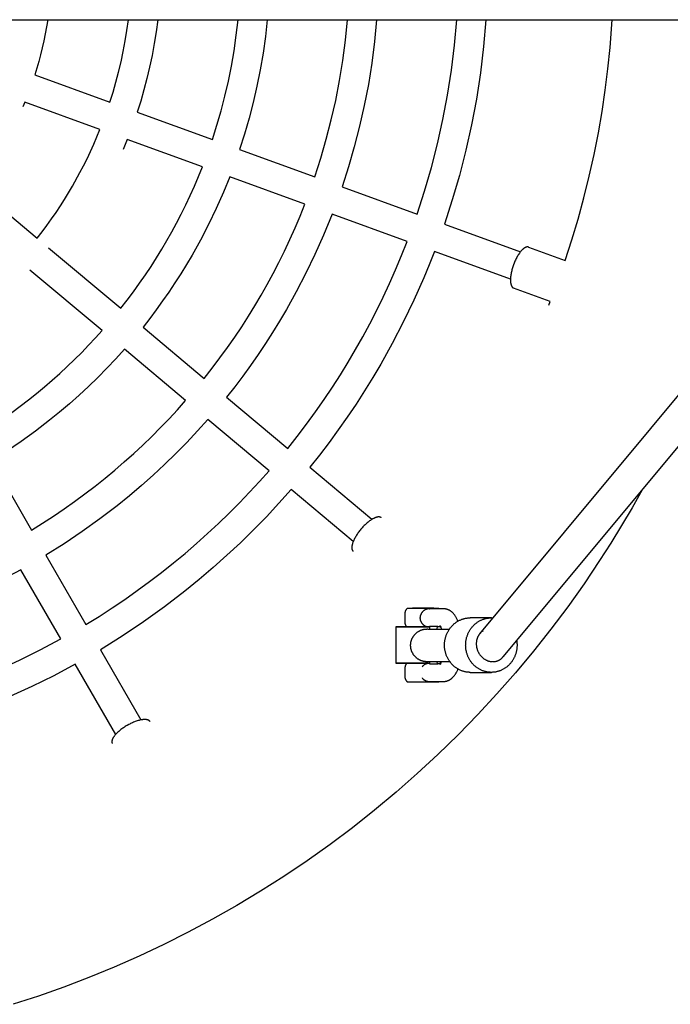
# Model space of a CAD drawing. Units: millimetres. Extents: x -1789 to 1789, y -3550 to 3550.
# Drawn here: x 183 to 541, y -572 to -30 of the extents above; entities that cross this region are included whole.
import ezdxf

# ---------------------------------------------------------------- set-up
doc = ezdxf.new("R2010")
doc.units = ezdxf.units.MM
doc.layers.add('ORG1005BY 2D', color=7, linetype='Continuous', true_color=0x000000)

msp = doc.modelspace()

# ---------------------------------------------------------------- linework, layer by layer
at = {"layer": 'ORG1005BY 2D', "color": 18, "lineweight": -3, "true_color": 0x000000}
for points in [[(-1770, -30), (1770, -30)], [(198.15, -30), (197.51, -33.92), (196.79, -37.8), (195.99, -41.66), (195.13, -45.48), (194.2, -49.26), (193.2, -53.01), (192.13, -56.71), (191, -60.38)], [(232.38, -75.43), (234.09, -69.99), (235.68, -64.47), (237.15, -58.88), (238.5, -53.23), (239.72, -47.51), (240.81, -41.72), (241.76, -35.89), (242.58, -30)], [(258.7, -30), (257.83, -36.61), (256.8, -43.15), (255.61, -49.64), (254.26, -56.05), (252.77, -62.39), (251.13, -68.65), (249.34, -74.82), (247.42, -80.91)], [(288.78, -95.96), (291.29, -88.11), (293.6, -80.13), (295.71, -72.03), (297.61, -63.82), (299.29, -55.5), (300.74, -47.08), (301.97, -38.58), (302.96, -30)], [(319.04, -30), (318.01, -39.3), (316.71, -48.51), (315.16, -57.63), (313.37, -66.64), (311.32, -75.53), (309.05, -84.3), (306.55, -92.94), (303.82, -101.43)], [(345.18, -116.48), (348.49, -106.23), (351.52, -95.79), (354.26, -85.18), (356.7, -74.42), (358.82, -63.5), (360.62, -52.45), (362.09, -41.28), (363.21, -30)], [(379.27, -30), (378.11, -42), (376.58, -53.88), (374.69, -65.64), (372.45, -77.25), (369.87, -88.69), (366.97, -99.97), (363.75, -111.06), (360.22, -121.95)], [(401.58, -137), (405.69, -124.35), (409.44, -111.46), (412.81, -98.35), (415.77, -85.02), (418.33, -71.51), (420.46, -57.82), (422.15, -43.98), (423.4, -30)], [(439.44, -30), (438.16, -44.71), (436.41, -59.27), (434.19, -73.68), (431.52, -87.9), (428.4, -101.91), (424.87, -115.71), (420.92, -129.26), (416.59, -142.56)], [(436.03, -368.06), (717.71, -30)], [(741.14, -30), (448.83, -380.82)], [(507.81, -45.28), (508.96, -30)], [(501.36, -92.25), (503.38, -80.57), (505.13, -68.84), (506.61, -57.08), (507.81, -45.28)], [(191, -60.38), (232.38, -75.43)], [(185.53, -75.41), (184.45, -78)], [(226.9, -90.47), (185.53, -75.41)], [(247.42, -80.91), (288.78, -95.96)], [(192.36, -150.32), (195.06, -146.81), (197.68, -143.27), (200.23, -139.71), (202.69, -136.13), (205.08, -132.52), (207.38, -128.9), (211.76, -121.62), (215.87, -114.19), (217.85, -110.39), (219.78, -106.52), (221.65, -102.59), (223.47, -98.61), (225.22, -94.57), (226.9, -90.47)], [(241.95, -95.94), (239.65, -101.52)], [(283.31, -110.99), (241.95, -95.94)], [(490.19, -139.79), (493.41, -128.01), (496.34, -116.16), (499, -104.23), (501.36, -92.25)], [(303.82, -101.43), (345.18, -116.48)], [(238.34, -188.9), (241.89, -184.35), (245.34, -179.75), (248.67, -175.13), (251.9, -170.47), (255.01, -165.79), (258.02, -161.09), (260.93, -156.36), (263.72, -151.62), (266.43, -146.83), (269.07, -141.95), (271.64, -136.99), (274.13, -131.95), (276.55, -126.83), (278.89, -121.63), (281.14, -116.35), (283.31, -110.99)], [(152.62, -116.99), (192.36, -150.32)], [(298.35, -116.46), (294.84, -125.04), (290.85, -134.03), (286.63, -142.79), (282.2, -151.32), (277.58, -159.62), (274.53, -164.79), (271.38, -169.9), (268.15, -174.94), (264.82, -179.93), (261.4, -184.84), (257.89, -189.69), (254.29, -194.48), (250.6, -199.19)], [(339.71, -131.51), (298.35, -116.47)], [(360.22, -121.95), (401.58, -137)], [(284.32, -227.48), (288.72, -221.88), (292.99, -216.23), (297.11, -210.55), (301.1, -204.82), (304.95, -199.06), (308.66, -193.27), (312.24, -187.45), (315.68, -181.61), (319.02, -175.71), (322.27, -169.7), (325.42, -163.59), (328.48, -157.38), (331.45, -151.06), (334.31, -144.64), (337.07, -138.13), (339.71, -131.51)], [(354.75, -136.99), (350.04, -148.56), (345.3, -159.23), (340.29, -169.63), (335.03, -179.76), (329.54, -189.61), (325.82, -195.91), (321.99, -202.14), (318.03, -208.28), (313.97, -214.35), (309.79, -220.33), (305.49, -226.23), (301.09, -232.04), (296.58, -237.77)], [(396.11, -152.04), (354.75, -136.99)], [(483.09, -162.55), (486.77, -151.21), (490.19, -139.79)], [(416.59, -142.56), (458.47, -157.78)], [(198.58, -155.55), (238.34, -188.9)], [(330.29, -266.05), (335.54, -259.41), (340.63, -252.71), (345.55, -245.96), (350.3, -239.17), (354.88, -232.33), (359.3, -225.45), (363.56, -218.54), (367.65, -211.61), (371.61, -204.6), (375.46, -197.46), (379.2, -190.2), (382.83, -182.81), (386.34, -175.29), (389.73, -167.66), (392.98, -159.91), (396.11, -152.04)], [(411.11, -157.59), (408.23, -164.89), (405.24, -172.09), (399.75, -184.43), (393.95, -196.48), (387.87, -208.2), (381.51, -219.61), (377.11, -227.05), (372.58, -234.39), (367.91, -241.64), (363.09, -248.8), (358.15, -255.85), (353.06, -262.81), (347.85, -269.66), (342.5, -276.41)], [(452.96, -172.8), (411.11, -157.59)], [(228.06, -201.16), (188.3, -167.81)], [(474.07, -187.18), (474.89, -185.1)], [(250.6, -199.19), (284.32, -227.48)], [(159.15, -258.99), (164.07, -255.91), (168.91, -252.75), (173.68, -249.5), (178.37, -246.18), (182.98, -242.78), (187.51, -239.31), (191.96, -235.77), (196.32, -232.16), (200.6, -228.48), (204.79, -224.74), (208.89, -220.94), (212.91, -217.09), (216.83, -213.18), (220.66, -209.22), (224.41, -205.21), (228.06, -201.16)], [(240.32, -211.45), (235.57, -216.72), (230.69, -221.88), (225.71, -226.94), (220.61, -231.89), (215.4, -236.72), (210.08, -241.44), (204.65, -246.05), (199.11, -250.54), (191.37, -256.49), (183.46, -262.19), (175.38, -267.65), (167.16, -272.85)], [(274.04, -239.73), (240.32, -211.45)], [(296.58, -237.77), (330.29, -266.05)], [(189.17, -310.97), (195.24, -307.19), (201.23, -303.31), (207.12, -299.33), (212.91, -295.25), (218.6, -291.07), (224.19, -286.8), (229.67, -282.43), (235.05, -277.99), (240.31, -273.45), (245.47, -268.84), (250.52, -264.16), (255.45, -259.4), (260.27, -254.58), (264.98, -249.69), (269.57, -244.74), (274.04, -239.73)], [(286.29, -250.03), (280.55, -256.44), (274.66, -262.73), (268.62, -268.88), (262.45, -274.9), (256.13, -280.78), (249.69, -286.51), (243.1, -292.11), (236.39, -297.56), (226.89, -304.85), (217.18, -311.83), (207.27, -318.49), (197.16, -324.83)], [(320.01, -278.31), (286.29, -250.03)], [(167.16, -272.85), (189.17, -310.97)], [(342.5, -276.41), (376.68, -305.06)], [(219.17, -362.94), (226.41, -358.48), (233.53, -353.88), (240.54, -349.16), (247.44, -344.32), (254.21, -339.36), (260.85, -334.29), (267.37, -329.11), (273.76, -323.82), (280.02, -318.44), (286.15, -312.95), (292.14, -307.38), (297.99, -301.72), (303.71, -295.98), (309.28, -290.16), (314.72, -284.27), (320.01, -278.31)], [(525.49, -288.81), (519.92, -298.72), (514.15, -308.52), (508.21, -318.2), (502.07, -327.78), (493.46, -340.59), (484.52, -353.18), (475.26, -365.53), (465.69, -377.64), (455.75, -389.56), (445.51, -401.22), (434.97, -412.6), (424.14, -423.72), (413.03, -434.55), (401.63, -445.09), (389.97, -455.33), (378.05, -465.27), (365.94, -474.84), (353.59, -484.1), (341.01, -493.04), (328.2, -501.65), (315.31, -509.85), (302.22, -517.71), (288.93, -525.24), (275.45, -532.43), (262.01, -539.16), (248.41, -545.56), (234.64, -551.62), (220.73, -557.33), (206.97, -562.58), (193.09, -567.5), (179.08, -572.07)], [(332.21, -288.66), (325.48, -296.22), (318.57, -303.61), (311.5, -310.85), (304.26, -317.93), (296.85, -324.85), (289.28, -331.6), (281.55, -338.17), (273.66, -344.57), (262.4, -353.21), (250.87, -361.48), (239.1, -369.35), (227.1, -376.84)], [(366.35, -317.28), (332.21, -288.66)], [(197.16, -324.83), (219.17, -362.94)], [(183.3, -332.83), (173.2, -338.19), (162.95, -343.24), (152.54, -347.98), (141.99, -352.41), (131.31, -356.52), (120.5, -360.31), (109.56, -363.78), (98.52, -366.92), (86.28, -369.98), (73.96, -372.64)], [(205.31, -370.94), (183.3, -332.83)], [(396.2, -354.12), (396.15, -354.16), (396.09, -354.2), (396.04, -354.25), (395.98, -354.29), (395.93, -354.34), (395.88, -354.38), (395.83, -354.43), (395.78, -354.48), (395.72, -354.54), (395.66, -354.6), (395.61, -354.66), (395.55, -354.73), (395.5, -354.79), (395.45, -354.86), (395.41, -354.92), (395.36, -354.99), (395.32, -355.06), (395.27, -355.13), (395.23, -355.2), (395.19, -355.27), (395.16, -355.34), (395.12, -355.42), (395.09, -355.49), (395.05, -355.57), (395.02, -355.64), (395, -355.72), (394.97, -355.79), (394.95, -355.87), (394.92, -355.95), (394.9, -356.03), (394.88, -356.11), (394.87, -356.19), (394.85, -356.27), (394.84, -356.35), (394.83, -356.43), (394.82, -356.51), (394.81, -356.59), (394.81, -356.68), (394.8, -356.76), (394.8, -356.84)], [(394.8, -356.84), (394.81, -361.84)], [(403.87, -354.12), (401.09, -354.12), (398.41, -354.12), (396.69, -354.12), (396.2, -354.12)], [(399.46, -353.92), (399.44, -353.92), (399.43, -353.92), (399.41, -353.92), (399.4, -353.92), (399.38, -353.93), (399.36, -353.93), (399.33, -353.93), (399.32, -353.93), (399.3, -353.94), (399.28, -353.94), (399.25, -353.95), (399.23, -353.95), (399.2, -353.96), (399.18, -353.97), (399.16, -353.98), (399.14, -353.98), (399.12, -353.99), (399.11, -354), (399.09, -354.01), (399.07, -354.02), (399.05, -354.03), (399.03, -354.04), (399.02, -354.05), (399, -354.06), (398.98, -354.07), (398.97, -354.08), (398.95, -354.09), (398.93, -354.11), (398.92, -354.12)], [(409.98, -353.91), (399.46, -353.92), (399.46, -353.92), (399.46, -353.92), (399.46, -353.92), (399.46, -353.92), (399.52, -353.92), (399.77, -353.92)], [(399.77, -353.92), (410.29, -353.91), (410.29, -353.91), (410.29, -353.91), (410.29, -353.91), (410.29, -353.91), (410.22, -353.91), (409.98, -353.91)], [(403.69, -357.19), (403.63, -357.32), (403.56, -357.44), (403.51, -357.57), (403.45, -357.7), (403.4, -357.83), (403.36, -357.96), (403.31, -358.09), (403.27, -358.23), (403.24, -358.36), (403.21, -358.5), (403.19, -358.64), (403.17, -358.78), (403.15, -358.92), (403.14, -359.06), (403.13, -359.2), (403.13, -359.33), (403.13, -359.47), (403.14, -359.61), (403.15, -359.75), (403.17, -359.89), (403.19, -360.03), (403.21, -360.17), (403.24, -360.31), (403.28, -360.44), (403.32, -360.58), (403.36, -360.71), (403.41, -360.84), (403.46, -360.97), (403.51, -361.1), (403.57, -361.23), (403.63, -361.35), (403.7, -361.48)], [(404.27, -356.3), (404.19, -356.4), (404.11, -356.51), (404.04, -356.62), (403.96, -356.73), (403.83, -356.96), (403.69, -357.19)], [(410.9, -354.12), (403.87, -354.12)], [(408.41, -354.33), (408.32, -354.33), (408.23, -354.33), (408.09, -354.33), (407.95, -354.34), (407.82, -354.35), (407.68, -354.36), (407.54, -354.38), (407.4, -354.4), (407.27, -354.43), (407.13, -354.46), (406.99, -354.5), (406.86, -354.54), (406.72, -354.58), (406.59, -354.63), (406.45, -354.68), (406.32, -354.73), (406.19, -354.79), (406.06, -354.85), (405.93, -354.92), (405.8, -354.98), (405.68, -355.06), (405.55, -355.13), (405.43, -355.21), (405.31, -355.29), (405.2, -355.38), (405.08, -355.47), (404.97, -355.56), (404.86, -355.66), (404.75, -355.76), (404.65, -355.86), (404.55, -355.96), (404.45, -356.07), (404.36, -356.18), (404.31, -356.24), (404.27, -356.3)], [(416.12, -354.33), (408.05, -354.33)], [(408.23, -354.33), (408.32, -354.33), (408.41, -354.33)], [(410.85, -354.12), (410.83, -354.11), (410.82, -354.1), (410.81, -354.09), (410.8, -354.08), (410.79, -354.07), (410.78, -354.06), (410.76, -354.06), (410.75, -354.05), (410.74, -354.04), (410.73, -354.03), (410.71, -354.02), (410.7, -354.02), (410.69, -354.01), (410.67, -354), (410.66, -354), (410.65, -353.99), (410.62, -353.98), (410.6, -353.97), (410.57, -353.96), (410.54, -353.95), (410.53, -353.94), (410.51, -353.94), (410.49, -353.93), (410.47, -353.93), (410.45, -353.92), (410.43, -353.92), (410.41, -353.92), (410.39, -353.91), (410.35, -353.91), (410.33, -353.91), (410.32, -353.91), (410.31, -353.91), (410.3, -353.91), (410.3, -353.91), (410.29, -353.91)], [(413.42, -354.12), (412.58, -354.12), (410.9, -354.12)], [(413.69, -354.33), (413.62, -354.28), (413.56, -354.22), (413.49, -354.17), (413.42, -354.12)], [(424.03, -361.13), (423.8, -360.57), (423.64, -360.21), (423.48, -359.85), (423.3, -359.5), (423.12, -359.15), (422.93, -358.81), (422.73, -358.48), (422.52, -358.16), (422.31, -357.85), (422.15, -357.63), (421.98, -357.41), (421.81, -357.2), (421.63, -356.99), (421.44, -356.78), (421.25, -356.58), (421.04, -356.38), (420.83, -356.19), (420.62, -356.01), (420.51, -355.92), (420.39, -355.83), (420.28, -355.74), (420.16, -355.65), (420.04, -355.57), (419.92, -355.49), (419.72, -355.36), (419.51, -355.24), (419.3, -355.13), (419.09, -355.02), (418.87, -354.92), (418.65, -354.83), (418.42, -354.74), (418.31, -354.7), (418.19, -354.66), (418.07, -354.62), (417.94, -354.58), (417.81, -354.55), (417.69, -354.52), (417.56, -354.49), (417.43, -354.46), (417.3, -354.44), (417.17, -354.42), (417.04, -354.4), (416.91, -354.38), (416.78, -354.36), (416.65, -354.35), (416.52, -354.34), (416.39, -354.34), (416.25, -354.33), (416.12, -354.33)], [(416.12, -354.33), (416.12, -354.33)], [(394.81, -361.84), (394.81, -361.92), (394.81, -362.01), (394.82, -362.09), (394.83, -362.17), (394.83, -362.25), (394.85, -362.33), (394.86, -362.41), (394.87, -362.49), (394.89, -362.57), (394.91, -362.65), (394.93, -362.73), (394.95, -362.81), (394.98, -362.89), (395, -362.96), (395.03, -363.04), (395.06, -363.11), (395.1, -363.19), (395.13, -363.26), (395.17, -363.34), (395.2, -363.41), (395.24, -363.48), (395.28, -363.55), (395.33, -363.62), (395.37, -363.69), (395.42, -363.76), (395.46, -363.82), (395.51, -363.89), (395.57, -363.95), (395.62, -364.01), (395.67, -364.08), (395.73, -364.14), (395.79, -364.2), (395.86, -364.27), (395.93, -364.33)], [(403.7, -361.48), (403.83, -361.71), (403.97, -361.94), (404.04, -362.05), (404.12, -362.16), (404.2, -362.26), (404.27, -362.37)], [(404.27, -362.37), (404.32, -362.43), (404.36, -362.49), (404.46, -362.6), (404.56, -362.7), (404.66, -362.81), (404.76, -362.91), (404.86, -363), (404.97, -363.1), (405.08, -363.19), (405.2, -363.28), (405.32, -363.36), (405.44, -363.45), (405.56, -363.53), (405.68, -363.6), (405.81, -363.67), (405.93, -363.74), (406.06, -363.81), (406.19, -363.87), (406.32, -363.93), (406.46, -363.98), (406.59, -364.03), (406.72, -364.08), (406.86, -364.12), (407, -364.16), (407.13, -364.2), (407.27, -364.23), (407.41, -364.25), (407.55, -364.28), (407.69, -364.3), (407.82, -364.31), (407.96, -364.32), (408.1, -364.33), (408.23, -364.33)], [(430.78, -389.32), (430.47, -389.31), (430.15, -389.3), (429.83, -389.28), (429.51, -389.26), (429.19, -389.22), (428.86, -389.18), (428.53, -389.13), (428.21, -389.07), (427.88, -389), (427.55, -388.92), (427.22, -388.83), (426.89, -388.74), (426.56, -388.63), (426.23, -388.52), (425.9, -388.39), (425.57, -388.26), (425.25, -388.12), (424.92, -387.97), (424.6, -387.81), (424.28, -387.64), (423.97, -387.46), (423.65, -387.27), (423.34, -387.08), (423.04, -386.87), (422.74, -386.66), (422.44, -386.43), (422.15, -386.2), (421.86, -385.96), (421.58, -385.71), (421.31, -385.46), (421.04, -385.19), (420.78, -384.92), (420.52, -384.64), (420.27, -384.36), (420.03, -384.07), (419.8, -383.77), (419.57, -383.47), (419.35, -383.16), (419.14, -382.84), (418.94, -382.52), (418.75, -382.2), (418.56, -381.87), (418.38, -381.54), (418.21, -381.21), (418.06, -380.87), (417.9, -380.53), (417.76, -380.18), (417.63, -379.84), (417.5, -379.49), (417.39, -379.14), (417.28, -378.79), (417.18, -378.44), (417.09, -378.09), (417.01, -377.74), (416.94, -377.39), (416.87, -377.05), (416.81, -376.7), (416.77, -376.35), (416.72, -376.01), (416.69, -375.66), (416.67, -375.32), (416.65, -374.98), (416.64, -374.65), (416.63, -374.32), (416.64, -373.98), (416.65, -373.65), (416.67, -373.31), (416.69, -372.97), (416.72, -372.62), (416.77, -372.28), (416.81, -371.93), (416.87, -371.59), (416.94, -371.24), (417.01, -370.89), (417.09, -370.54), (417.18, -370.19), (417.28, -369.84), (417.39, -369.49), (417.5, -369.14), (417.63, -368.79), (417.76, -368.45), (417.9, -368.11), (418.06, -367.76), (418.21, -367.43), (418.38, -367.09), (418.56, -366.76), (418.75, -366.43), (418.94, -366.11), (419.14, -365.79), (419.35, -365.47), (419.57, -365.16), (419.8, -364.86), (420.03, -364.56), (420.27, -364.27), (420.52, -363.99), (420.78, -363.71), (421.04, -363.44), (421.31, -363.17), (421.58, -362.92), (421.86, -362.67), (422.15, -362.43), (422.44, -362.2), (422.74, -361.98), (423.04, -361.76), (423.34, -361.55), (423.65, -361.36), (423.97, -361.17), (424.28, -360.99), (424.6, -360.82), (424.92, -360.66), (425.25, -360.51), (425.57, -360.37), (425.9, -360.24), (426.23, -360.11), (426.56, -360), (426.89, -359.89), (427.22, -359.8), (427.55, -359.71), (427.88, -359.63), (428.21, -359.57), (428.53, -359.51), (428.86, -359.45), (429.19, -359.41), (429.51, -359.38), (429.83, -359.35), (430.15, -359.33), (430.47, -359.32), (430.78, -359.32)], [(456.37, -371.77), (456.42, -372.09), (456.46, -372.42), (456.5, -372.74), (456.52, -373.06), (456.55, -373.38), (456.56, -373.69), (456.57, -374), (456.57, -374.32), (456.57, -374.65), (456.56, -374.98), (456.54, -375.32), (456.52, -375.66), (456.48, -376.01), (456.44, -376.35), (456.39, -376.7), (456.34, -377.05), (456.27, -377.39), (456.2, -377.74), (456.12, -378.09), (456.03, -378.44), (455.93, -378.79), (455.82, -379.14), (455.71, -379.49), (455.58, -379.84), (455.45, -380.18), (455.3, -380.53), (455.15, -380.87), (454.99, -381.21), (454.82, -381.54), (454.65, -381.87), (454.46, -382.2), (454.27, -382.52), (454.07, -382.84), (453.86, -383.16), (453.64, -383.47), (453.41, -383.77), (453.18, -384.07), (452.93, -384.36), (452.69, -384.64), (452.43, -384.92), (452.17, -385.19), (451.9, -385.46), (451.63, -385.71), (451.34, -385.96), (451.06, -386.2), (450.77, -386.43), (450.47, -386.66), (450.17, -386.87), (449.86, -387.08), (449.55, -387.27), (449.24, -387.46), (448.93, -387.64), (448.61, -387.81), (448.28, -387.97), (447.96, -388.12), (447.64, -388.26), (447.31, -388.39), (446.98, -388.52), (446.65, -388.63), (446.32, -388.74), (445.99, -388.83), (445.66, -388.92), (445.33, -389), (445, -389.07), (444.67, -389.13), (444.35, -389.18), (444.02, -389.22), (443.7, -389.26), (443.38, -389.28), (443.06, -389.3), (442.74, -389.31), (442.43, -389.32), (442.12, -389.31), (441.8, -389.3), (441.48, -389.28), (441.16, -389.26), (440.83, -389.22), (440.51, -389.18), (440.18, -389.13), (439.86, -389.07), (439.53, -389), (439.2, -388.92), (438.87, -388.83), (438.54, -388.74), (438.21, -388.63), (437.88, -388.52), (437.55, -388.39), (437.22, -388.26), (436.9, -388.12), (436.57, -387.97), (436.25, -387.81), (435.93, -387.64), (435.62, -387.46), (435.3, -387.27), (434.99, -387.08), (434.69, -386.87), (434.39, -386.66), (434.09, -386.43), (433.8, -386.2), (433.51, -385.96), (433.23, -385.71), (432.96, -385.46), (432.69, -385.19), (432.43, -384.92), (432.17, -384.64), (431.92, -384.36), (431.68, -384.07), (431.45, -383.77), (431.22, -383.47), (431, -383.16), (430.79, -382.84), (430.59, -382.52), (430.4, -382.2), (430.21, -381.87), (430.03, -381.54), (429.86, -381.21), (429.7, -380.87), (429.55, -380.53), (429.41, -380.18), (429.28, -379.84), (429.15, -379.49), (429.04, -379.14), (428.93, -378.79), (428.83, -378.44), (428.74, -378.09), (428.66, -377.74), (428.59, -377.39), (428.52, -377.05), (428.46, -376.7), (428.42, -376.35), (428.37, -376.01), (428.34, -375.66), (428.32, -375.32), (428.3, -374.98), (428.29, -374.65), (428.28, -374.32), (428.29, -373.98), (428.3, -373.65), (428.32, -373.31), (428.34, -372.97), (428.37, -372.62), (428.42, -372.28), (428.46, -371.93), (428.52, -371.59), (428.59, -371.24), (428.66, -370.89), (428.74, -370.54), (428.83, -370.19), (428.93, -369.84), (429.04, -369.49), (429.15, -369.14), (429.28, -368.79), (429.41, -368.45), (429.55, -368.11), (429.7, -367.76), (429.86, -367.43), (430.03, -367.09), (430.21, -366.76), (430.4, -366.43), (430.59, -366.11), (430.79, -365.79), (431, -365.47), (431.22, -365.16), (431.45, -364.86), (431.68, -364.56), (431.92, -364.27), (432.17, -363.99), (432.43, -363.71), (432.69, -363.44), (432.96, -363.17), (433.23, -362.92), (433.51, -362.67), (433.8, -362.43), (434.09, -362.2), (434.39, -361.98), (434.69, -361.76), (434.99, -361.55), (435.3, -361.36), (435.62, -361.17), (435.93, -360.99), (436.25, -360.82), (436.57, -360.66), (436.9, -360.51), (437.22, -360.37), (437.55, -360.24), (437.88, -360.11), (438.21, -360), (438.54, -359.89), (438.87, -359.8), (439.2, -359.71), (439.53, -359.63), (439.86, -359.57), (440.18, -359.51), (440.51, -359.45), (440.83, -359.41), (441.16, -359.38), (441.48, -359.35), (441.8, -359.33), (442.12, -359.32), (442.43, -359.32), (442.86, -359.32), (443.29, -359.34)], [(442.43, -359.32), (430.78, -359.32)], [(408.44, -364.33), (389.88, -364.33), (389.88, -364.33)], [(389.88, -364.33), (389.88, -364.33), (408.44, -364.33)], [(389.88, -364.33), (389.88, -384.33)], [(406.97, -383.46), (406.71, -383.45), (406.44, -383.44), (406.17, -383.42), (405.96, -383.4), (405.75, -383.37), (405.54, -383.34), (405.34, -383.31), (405.12, -383.26), (404.91, -383.22), (404.7, -383.16), (404.49, -383.11), (404.28, -383.04), (404.07, -382.98), (403.87, -382.9), (403.66, -382.82), (403.45, -382.74), (403.24, -382.64), (403.03, -382.55), (402.83, -382.44), (402.62, -382.33), (402.42, -382.22), (402.23, -382.1), (402.03, -381.98), (401.84, -381.85), (401.66, -381.72), (401.47, -381.58), (401.29, -381.44), (401.12, -381.29), (400.94, -381.14), (400.78, -380.98), (400.61, -380.82), (400.45, -380.66), (400.29, -380.49), (400.14, -380.31), (399.99, -380.14), (399.85, -379.96), (399.71, -379.77), (399.58, -379.59), (399.45, -379.4), (399.33, -379.2), (399.21, -379.01), (399.1, -378.81), (398.99, -378.61), (398.89, -378.4), (398.79, -378.19), (398.69, -377.98), (398.61, -377.77), (398.53, -377.57), (398.46, -377.37), (398.39, -377.17), (398.33, -376.97), (398.28, -376.76), (398.22, -376.56), (398.18, -376.35), (398.13, -376.14), (398.1, -375.93), (398.06, -375.72), (398.04, -375.51), (398.02, -375.3), (398, -375.09), (397.99, -374.88), (397.98, -374.67), (397.98, -374.46), (397.98, -374.24), (397.99, -374.03), (398, -373.82), (398.02, -373.61), (398.04, -373.4), (398.06, -373.19), (398.1, -372.98), (398.13, -372.77), (398.18, -372.56), (398.22, -372.36), (398.28, -372.15), (398.33, -371.95), (398.39, -371.74), (398.46, -371.54), (398.53, -371.34), (398.61, -371.14), (398.69, -370.93), (398.79, -370.72), (398.89, -370.51), (398.99, -370.31), (399.1, -370.1), (399.21, -369.9), (399.33, -369.71), (399.45, -369.52), (399.58, -369.33), (399.71, -369.14), (399.85, -368.95), (399.99, -368.78), (400.14, -368.6), (400.29, -368.43), (400.45, -368.26), (400.61, -368.09), (400.78, -367.93), (400.94, -367.78), (401.12, -367.62), (401.29, -367.48), (401.47, -367.33), (401.66, -367.2), (401.84, -367.06), (402.03, -366.93), (402.23, -366.81), (402.42, -366.69), (402.62, -366.58), (402.83, -366.47), (403.03, -366.37), (403.24, -366.27), (403.45, -366.18), (403.66, -366.09), (403.86, -366.01), (404.06, -365.94), (404.26, -365.87), (404.47, -365.81), (404.67, -365.76), (404.87, -365.7), (405.08, -365.66), (405.29, -365.62), (405.5, -365.58), (405.71, -365.55), (405.92, -365.52), (406.13, -365.5), (406.34, -365.48), (406.55, -365.47), (406.76, -365.46), (406.97, -365.46)], [(407.49, -365.46), (406.97, -365.46), (406.97, -365.46)], [(407.49, -365.46), (409.65, -365.46)], [(408.44, -364.32), (408.34, -364.33), (408.23, -364.33)], [(408.23, -364.33), (408.34, -364.33), (408.44, -364.32)], [(412.86, -364.1), (408.44, -364.1)], [(408.44, -364.1), (408.44, -365.46)], [(409.65, -365.46), (411.42, -365.46)], [(411.42, -365.46), (419.37, -365.46)], [(412.44, -365.46), (412.54, -365.1), (412.64, -364.75), (412.75, -364.42), (412.86, -364.1)], [(414.53, -364.32), (414.44, -364.32), (414.36, -364.33), (414.28, -364.33), (414.19, -364.33), (414.1, -364.33), (414.01, -364.33), (413.92, -364.32), (413.83, -364.32), (413.75, -364.31), (413.66, -364.3), (413.57, -364.29), (413.49, -364.27), (413.41, -364.26), (413.32, -364.24), (413.24, -364.22), (413.16, -364.2), (413.09, -364.18), (413.01, -364.15), (412.93, -364.13), (412.86, -364.1)], [(414.13, -363.6), (414.13, -363.6), (414.13, -363.6), (414.13, -363.6), (414.13, -363.6), (414.14, -363.61), (414.15, -363.63), (414.16, -363.64), (414.18, -363.66), (414.19, -363.69), (414.23, -363.75), (414.28, -363.84), (414.34, -363.93), (414.4, -364.05), (414.46, -364.18), (414.53, -364.32), (414.6, -364.48), (414.68, -364.7), (414.77, -364.93), (414.86, -365.18), (414.95, -365.46)], [(414.19, -364.33), (414.53, -364.33)], [(436.03, -368.06), (435.93, -368.19), (435.84, -368.3), (435.75, -368.41), (435.67, -368.53), (435.59, -368.65), (435.51, -368.77), (435.43, -368.89), (435.35, -369.01), (435.28, -369.13), (435.21, -369.26), (435.14, -369.38), (435.07, -369.51), (435.01, -369.64), (434.95, -369.77), (434.89, -369.9), (434.83, -370.03), (434.72, -370.3), (434.62, -370.57), (434.53, -370.84), (434.45, -371.12), (434.38, -371.39), (434.32, -371.67), (434.27, -371.95), (434.22, -372.23), (434.19, -372.5), (434.16, -372.78), (434.14, -373.05), (434.13, -373.33), (434.13, -373.61), (434.13, -373.88), (434.15, -374.16), (434.17, -374.44)], [(437.84, -366.49), (437.68, -366.6), (437.56, -366.67), (437.45, -366.75), (437.34, -366.83), (437.23, -366.91), (437.12, -367), (437.01, -367.09), (436.9, -367.17), (436.8, -367.27), (436.7, -367.36), (436.6, -367.45), (436.5, -367.55), (436.4, -367.65), (436.3, -367.75), (436.21, -367.85), (436.12, -367.95), (436.03, -368.06)], [(81.6, -415.98), (95.81, -412.94), (109.91, -409.42), (122.37, -405.87), (134.71, -401.95), (146.91, -397.66), (158.96, -393.01), (170.84, -388), (182.53, -382.65), (194.03, -376.96), (205.31, -370.94)], [(227.1, -376.84), (249.45, -415.51)], [(434.17, -374.44), (434.2, -374.72), (434.23, -375), (434.28, -375.28), (434.33, -375.55), (434.39, -375.83), (434.46, -376.11), (434.54, -376.38), (434.62, -376.65), (434.71, -376.93), (434.82, -377.21), (434.93, -377.49), (435.05, -377.76), (435.18, -378.04), (435.32, -378.31), (435.47, -378.58), (435.62, -378.85), (435.79, -379.11), (435.96, -379.37), (436.14, -379.62), (436.33, -379.87), (436.53, -380.11), (436.73, -380.35), (436.94, -380.58), (437.16, -380.8), (437.38, -381.02), (437.61, -381.22), (437.85, -381.42), (438.09, -381.61), (438.33, -381.79), (438.58, -381.97), (438.83, -382.13), (439.09, -382.29), (439.34, -382.43), (439.6, -382.56), (439.86, -382.69), (440.13, -382.8), (440.39, -382.91), (440.65, -383), (440.92, -383.09), (441.18, -383.16), (441.44, -383.23), (441.69, -383.28), (441.95, -383.33), (442.21, -383.37), (442.47, -383.4), (442.72, -383.42), (442.98, -383.43), (443.24, -383.44)], [(213.24, -384.84), (201.43, -391.14), (189.44, -397.08), (177.27, -402.65), (164.93, -407.85), (152.43, -412.68), (139.78, -417.13), (126.98, -421.19), (114.05, -424.87), (99.23, -428.57), (84.31, -431.75)], [(235.56, -423.45), (213.24, -384.84)], [(407.46, -384.33), (389.88, -384.33), (389.88, -384.33), (389.88, -384.33), (408.44, -384.33)], [(395.95, -384.33), (395.87, -384.41), (395.79, -384.49), (395.73, -384.55), (395.67, -384.61), (395.62, -384.67), (395.57, -384.73), (395.52, -384.8), (395.47, -384.86), (395.42, -384.93), (395.37, -384.99), (395.33, -385.06), (395.29, -385.13), (395.24, -385.2), (395.21, -385.27), (395.17, -385.35), (395.13, -385.42), (395.1, -385.49), (395.07, -385.57), (395.04, -385.64), (395.01, -385.72), (394.98, -385.8), (394.96, -385.88), (394.94, -385.95), (394.91, -386.03), (394.9, -386.11), (394.88, -386.19), (394.86, -386.27), (394.85, -386.35), (394.84, -386.43), (394.83, -386.51), (394.82, -386.6), (394.82, -386.68), (394.82, -386.76), (394.82, -386.84)], [(408.24, -384.33), (408.11, -384.33), (407.97, -384.34), (407.83, -384.35), (407.7, -384.37), (407.56, -384.38), (407.42, -384.41), (407.28, -384.43), (407.14, -384.47), (407.01, -384.5), (406.87, -384.54), (406.73, -384.58), (406.6, -384.63), (406.47, -384.68), (406.33, -384.73), (406.2, -384.79), (406.07, -384.85), (405.94, -384.92), (405.82, -384.99), (405.69, -385.06), (405.57, -385.14), (405.45, -385.21), (405.33, -385.3), (405.21, -385.38), (405.1, -385.47), (404.98, -385.56), (404.87, -385.66), (404.77, -385.76), (404.66, -385.86), (404.56, -385.97), (404.46, -386.07), (404.37, -386.19), (404.32, -386.24), (404.28, -386.3)], [(407.49, -383.46), (406.97, -383.46)], [(409.65, -383.46), (407.49, -383.46)], [(408.44, -384.34), (408.34, -384.33), (408.25, -384.33)], [(408.25, -384.33), (408.34, -384.33), (408.44, -384.34)], [(408.44, -383.46), (408.44, -384.56)], [(408.44, -384.56), (412.84, -384.56)], [(411.42, -383.46), (409.65, -383.46)], [(419.88, -383.46), (411.42, -383.46)], [(412.84, -384.56), (412.75, -384.3), (412.66, -384.03), (412.49, -383.46)], [(412.84, -384.56), (412.91, -384.54), (412.99, -384.51), (413.07, -384.49), (413.14, -384.46), (413.22, -384.44), (413.3, -384.42), (413.39, -384.41), (413.47, -384.39), (413.55, -384.38), (413.64, -384.37), (413.73, -384.36), (413.81, -384.35), (413.9, -384.34), (413.99, -384.34), (414.08, -384.33), (414.17, -384.33), (414.26, -384.33), (414.35, -384.34), (414.44, -384.34), (414.53, -384.35)], [(413.72, -384.36), (413.7, -384.33)], [(414.87, -383.46), (414.78, -383.72), (414.69, -383.96), (414.6, -384.19), (414.51, -384.39), (414.42, -384.57), (414.38, -384.65), (414.34, -384.72), (414.27, -384.85), (414.24, -384.9), (414.21, -384.94), (414.19, -384.98), (414.17, -385.01), (414.15, -385.03), (414.14, -385.05), (414.13, -385.06), (414.13, -385.06), (414.13, -385.06), (414.13, -385.06), (414.13, -385.06), (414.13, -385.06)], [(414.53, -384.33), (414.17, -384.33)], [(443.24, -383.44), (443.25, -383.44)], [(443.25, -383.44), (443.5, -383.43), (443.76, -383.42), (444.01, -383.4), (444.26, -383.37), (444.51, -383.33), (444.75, -383.28), (445, -383.23), (445.24, -383.16), (445.37, -383.13), (445.49, -383.09), (445.62, -383.04), (445.74, -383), (445.87, -382.95), (445.99, -382.91), (446.11, -382.86), (446.23, -382.8), (446.35, -382.75), (446.47, -382.69), (446.6, -382.63), (446.71, -382.56), (446.83, -382.5), (446.95, -382.43), (447.07, -382.36), (447.18, -382.28), (447.3, -382.21), (447.41, -382.13), (447.52, -382.05), (447.63, -381.97), (447.74, -381.88), (447.85, -381.79), (447.96, -381.71), (448.06, -381.61), (448.16, -381.52), (448.26, -381.43), (448.36, -381.33), (448.46, -381.23), (448.55, -381.13), (448.65, -381.03), (448.74, -380.93), (448.83, -380.82)], [(394.82, -386.84), (394.82, -391.84)], [(416.12, -394.33), (416.3, -394.33), (416.48, -394.32), (416.65, -394.31), (416.83, -394.29), (417.01, -394.27), (417.18, -394.25), (417.35, -394.22), (417.53, -394.18), (417.7, -394.14), (417.87, -394.1), (418.04, -394.05), (418.2, -394), (418.37, -393.94), (418.53, -393.88), (418.69, -393.82), (418.85, -393.75), (419, -393.68), (419.14, -393.62), (419.29, -393.54), (419.42, -393.47), (419.56, -393.39), (419.7, -393.31), (419.83, -393.23), (419.96, -393.15), (420.09, -393.06), (420.21, -392.97), (420.34, -392.88), (420.46, -392.79), (420.58, -392.69), (420.69, -392.59), (420.81, -392.5), (420.92, -392.39), (421.11, -392.22), (421.29, -392.04), (421.46, -391.86), (421.63, -391.67), (421.82, -391.45), (422, -391.23), (422.18, -391), (422.35, -390.76), (422.49, -390.55), (422.63, -390.34), (422.76, -390.13), (422.89, -389.91), (423.02, -389.69), (423.14, -389.47), (423.38, -389.01), (423.56, -388.65), (423.72, -388.27), (423.88, -387.89), (424.04, -387.5)], [(430.78, -389.32), (442.43, -389.32)], [(394.82, -391.84), (394.82, -391.93), (394.83, -392.01), (394.83, -392.09), (394.84, -392.17), (394.85, -392.25), (394.86, -392.34), (394.87, -392.42), (394.89, -392.5), (394.9, -392.58), (394.92, -392.66), (394.94, -392.73), (394.97, -392.81), (394.99, -392.89), (395.02, -392.97), (395.05, -393.04), (395.08, -393.12), (395.11, -393.19), (395.14, -393.27), (395.18, -393.34), (395.22, -393.41), (395.25, -393.48), (395.3, -393.55), (395.34, -393.62), (395.38, -393.69), (395.43, -393.76), (395.48, -393.83), (395.53, -393.89), (395.58, -393.96), (395.63, -394.02), (395.69, -394.08), (395.74, -394.14), (395.8, -394.2), (395.85, -394.25), (395.9, -394.29), (395.94, -394.33), (395.99, -394.38), (396.04, -394.42), (396.1, -394.46), (396.15, -394.5), (396.2, -394.54)], [(396.2, -394.54), (396.2, -394.54), (401.11, -394.54), (403.89, -394.54)], [(403.89, -394.54), (410.92, -394.54)], [(404.29, -392.37), (404.33, -392.43), (404.38, -392.49), (404.47, -392.6), (404.57, -392.71), (404.67, -392.81), (404.77, -392.91), (404.88, -393.01), (404.99, -393.1), (405.1, -393.19), (405.21, -393.28), (405.33, -393.37), (405.45, -393.45), (405.57, -393.53), (405.69, -393.61), (405.82, -393.68), (405.95, -393.75), (406.08, -393.81), (406.21, -393.87), (406.34, -393.93), (406.47, -393.99), (406.6, -394.04), (406.74, -394.08), (406.87, -394.13), (407.01, -394.16), (407.15, -394.2), (407.28, -394.23), (407.42, -394.26), (407.56, -394.28), (407.69, -394.3), (407.83, -394.31), (407.97, -394.32), (408.1, -394.33), (408.24, -394.33)], [(408.24, -394.33), (416.12, -394.33)], [(410.92, -394.54), (412.58, -394.54), (413.41, -394.54), (413.42, -394.54), (413.42, -394.54)], [(413.42, -394.54), (413.49, -394.49), (413.55, -394.44), (413.62, -394.39), (413.68, -394.33)]]:
    msp.add_lwpolyline(points, dxfattribs=at)
at = {"layer": 'ORG1005BY 2D', "color": 0, "lineweight": -3}
for points in [[(462.91, -155.21), (462.86, -155.19), (462.81, -155.18), (462.76, -155.17), (462.72, -155.15), (462.67, -155.14), (462.62, -155.13), (462.56, -155.13), (462.51, -155.12), (462.46, -155.11), (462.41, -155.11), (462.35, -155.11), (462.3, -155.11), (462.25, -155.11), (462.19, -155.11), (462.13, -155.12), (462.08, -155.12), (462.02, -155.13), (461.96, -155.14), (461.9, -155.15), (461.84, -155.16), (461.78, -155.18), (461.72, -155.19), (461.66, -155.21), (461.6, -155.23), (461.53, -155.25), (461.47, -155.27), (461.41, -155.3), (461.34, -155.32), (461.28, -155.35), (461.21, -155.38), (461.15, -155.41), (461.08, -155.44), (461.01, -155.48), (460.94, -155.51), (460.81, -155.59), (460.67, -155.68), (460.53, -155.77), (460.38, -155.87), (460.24, -155.98), (460.1, -156.09), (459.95, -156.22), (459.8, -156.35), (459.65, -156.48), (459.5, -156.62), (459.35, -156.77), (459.2, -156.93), (459.05, -157.09), (458.9, -157.26), (458.75, -157.44), (458.45, -157.81), (458.14, -158.2), (457.85, -158.61), (457.55, -159.04), (457.26, -159.49), (456.98, -159.95), (456.7, -160.43), (456.43, -160.92), (456.17, -161.41), (455.91, -161.92), (455.67, -162.42), (455.44, -162.93), (455.22, -163.44), (455.01, -163.95), (454.63, -164.96)], [(462.91, -155.21), (483.09, -162.55)], [(454.63, -164.96), (454.43, -165.5), (454.25, -166.05), (454.08, -166.61), (453.91, -167.17), (453.76, -167.73), (453.62, -168.29), (453.49, -168.84), (453.37, -169.39), (453.27, -169.94), (453.18, -170.47), (453.11, -170.99), (453.05, -171.5), (453, -172), (452.97, -172.48), (452.95, -172.94), (452.95, -173.38), (452.96, -173.81), (452.97, -174.02), (452.98, -174.23), (453, -174.43), (453.02, -174.62), (453.04, -174.82), (453.07, -175), (453.1, -175.19), (453.14, -175.37), (453.17, -175.54), (453.22, -175.71), (453.26, -175.87), (453.31, -176.03), (453.36, -176.18), (453.42, -176.33), (453.45, -176.4), (453.48, -176.46), (453.51, -176.53), (453.54, -176.6), (453.57, -176.66), (453.6, -176.72), (453.64, -176.79), (453.67, -176.84), (453.71, -176.9), (453.74, -176.96), (453.78, -177.01), (453.82, -177.07), (453.86, -177.12), (453.89, -177.17), (453.93, -177.21), (453.98, -177.26), (454.02, -177.3), (454.06, -177.35), (454.1, -177.39), (454.14, -177.43), (454.19, -177.47), (454.23, -177.5), (454.28, -177.54), (454.32, -177.57), (454.37, -177.6), (454.42, -177.63), (454.46, -177.66), (454.51, -177.68), (454.56, -177.7), (454.61, -177.73), (454.66, -177.75), (454.71, -177.77)], [(474.89, -185.1), (454.71, -177.77)], [(381.71, -304.19), (381.67, -304.15), (381.63, -304.12), (381.59, -304.1), (381.55, -304.07), (381.51, -304.04), (381.46, -304.01), (381.42, -303.99), (381.37, -303.97), (381.32, -303.94), (381.28, -303.92), (381.23, -303.9), (381.18, -303.88), (381.12, -303.86), (381.07, -303.85), (381.02, -303.83), (380.96, -303.82), (380.9, -303.81), (380.85, -303.79), (380.79, -303.78), (380.73, -303.78), (380.67, -303.77), (380.6, -303.76), (380.54, -303.76), (380.47, -303.75), (380.41, -303.75), (380.34, -303.75), (380.27, -303.75), (380.2, -303.75), (380.13, -303.76), (380.06, -303.76), (379.99, -303.77), (379.91, -303.78), (379.84, -303.79), (379.76, -303.8), (379.61, -303.83), (379.45, -303.86), (379.28, -303.9), (379.11, -303.94), (378.94, -304), (378.77, -304.05), (378.59, -304.12), (378.4, -304.19), (378.22, -304.27), (378.03, -304.35), (377.84, -304.44), (377.64, -304.53), (377.44, -304.63), (377.24, -304.74), (377.04, -304.85), (376.63, -305.1), (376.21, -305.36), (375.79, -305.65), (375.37, -305.95), (374.94, -306.27), (374.51, -306.61), (374.09, -306.97), (373.67, -307.33), (373.26, -307.71), (372.85, -308.1), (372.45, -308.49), (372.05, -308.89), (371.67, -309.29), (371.3, -309.7), (370.59, -310.51)], [(370.59, -310.51), (370.23, -310.96), (369.87, -311.41), (369.51, -311.88), (369.17, -312.34), (368.83, -312.82), (368.51, -313.3), (368.2, -313.77), (367.9, -314.25), (367.62, -314.73), (367.35, -315.2), (367.1, -315.67), (366.87, -316.12), (366.66, -316.57), (366.47, -317.01), (366.29, -317.44), (366.14, -317.86), (366, -318.26), (365.94, -318.46), (365.88, -318.66), (365.83, -318.85), (365.78, -319.05), (365.74, -319.23), (365.7, -319.42), (365.66, -319.6), (365.63, -319.78), (365.61, -319.96), (365.59, -320.13), (365.58, -320.3), (365.57, -320.46), (365.57, -320.63), (365.57, -320.78), (365.57, -320.86), (365.58, -320.93), (365.58, -321.01), (365.59, -321.08), (365.6, -321.15), (365.61, -321.22), (365.62, -321.29), (365.63, -321.36), (365.65, -321.42), (365.66, -321.49), (365.68, -321.55), (365.69, -321.61), (365.71, -321.67), (365.73, -321.73), (365.75, -321.79), (365.78, -321.85), (365.8, -321.91), (365.82, -321.96), (365.85, -322.01), (365.88, -322.06), (365.9, -322.12), (365.93, -322.16), (365.96, -322.21), (366, -322.26), (366.03, -322.3), (366.06, -322.35), (366.1, -322.39), (366.13, -322.43), (366.17, -322.47), (366.21, -322.51), (366.25, -322.54), (366.29, -322.58)], [(254.46, -416.4), (254.43, -416.36), (254.4, -416.32), (254.38, -416.28), (254.35, -416.24), (254.32, -416.2), (254.28, -416.16), (254.25, -416.12), (254.21, -416.08), (254.18, -416.04), (254.14, -416.01), (254.1, -415.97), (254.06, -415.94), (254.02, -415.9), (253.97, -415.87), (253.93, -415.84), (253.88, -415.8), (253.83, -415.77), (253.78, -415.74), (253.73, -415.71), (253.67, -415.68), (253.62, -415.65), (253.56, -415.63), (253.5, -415.6), (253.44, -415.58), (253.38, -415.55), (253.32, -415.53), (253.25, -415.5), (253.19, -415.48), (253.12, -415.46), (253.05, -415.44), (252.98, -415.42), (252.91, -415.41), (252.83, -415.39), (252.76, -415.37), (252.6, -415.35), (252.44, -415.32), (252.27, -415.3), (252.1, -415.29), (251.92, -415.28), (251.74, -415.27), (251.55, -415.27), (251.35, -415.28), (251.15, -415.29), (250.94, -415.3), (250.73, -415.32), (250.52, -415.34), (250.29, -415.37), (250.07, -415.4), (249.84, -415.44), (249.37, -415.52), (248.89, -415.63), (248.4, -415.75), (247.89, -415.89), (247.38, -416.05), (246.87, -416.22), (246.35, -416.41), (245.83, -416.61), (245.31, -416.82), (244.79, -417.05), (244.28, -417.28), (243.77, -417.52), (243.28, -417.77), (242.79, -418.02), (241.85, -418.55)], [(241.85, -418.55), (241.35, -418.84), (240.86, -419.14), (240.37, -419.46), (239.88, -419.78), (239.4, -420.11), (238.94, -420.45), (238.48, -420.79), (238.04, -421.14), (237.61, -421.49), (237.2, -421.84), (236.81, -422.2), (236.43, -422.55), (236.08, -422.9), (235.75, -423.25), (235.43, -423.59), (235.15, -423.92), (234.88, -424.26), (234.75, -424.42), (234.63, -424.59), (234.52, -424.75), (234.4, -424.92), (234.3, -425.08), (234.2, -425.24), (234.1, -425.4), (234.02, -425.56), (233.93, -425.72), (233.86, -425.88), (233.79, -426.03), (233.72, -426.18), (233.67, -426.33), (233.62, -426.48), (233.59, -426.55), (233.57, -426.62), (233.55, -426.69), (233.53, -426.76), (233.52, -426.83), (233.5, -426.9), (233.49, -426.97), (233.48, -427.04), (233.47, -427.11), (233.46, -427.17), (233.45, -427.24), (233.45, -427.3), (233.44, -427.37), (233.44, -427.43), (233.44, -427.49), (233.44, -427.55), (233.44, -427.61), (233.45, -427.67), (233.46, -427.73), (233.46, -427.79), (233.47, -427.85), (233.48, -427.9), (233.5, -427.96), (233.51, -428.01), (233.53, -428.07), (233.54, -428.12), (233.56, -428.17), (233.58, -428.22), (233.6, -428.27), (233.63, -428.32), (233.65, -428.37), (233.68, -428.41)]]:
    msp.add_lwpolyline(points, dxfattribs=at)

doc.saveas('drawing.dxf')
